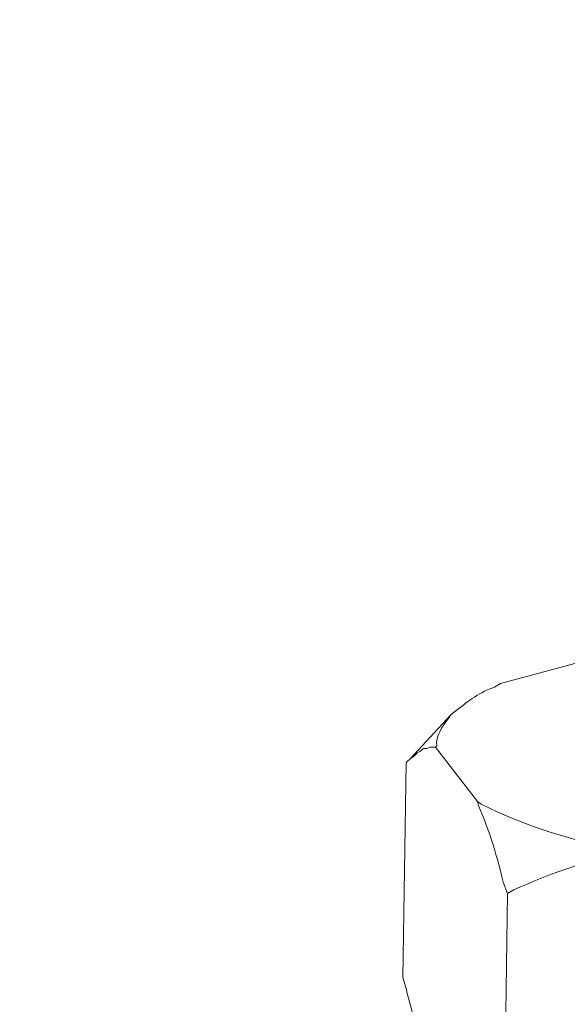
# Model space of a CAD drawing. Units: millimetres. Extents: x -535 to -183, y 40 to 251.
# Drawn here: x -200 to -199, y 66 to 68 of the extents above; entities that cross this region are included whole.
import ezdxf

# ---------------------------------------------------------------- set-up
doc = ezdxf.new("R2010")
doc.units = ezdxf.units.MM
doc.header["$LTSCALE"] = 23.1
doc.layers.add('layer 1', color=7, linetype='CONTINUOUS')

msp = doc.modelspace()

# ---------------------------------------------------------------- linework, layer by layer
at = {"layer": 'layer 1', "lineweight": 15}
for points, knots in [([(-196.9199, 72.5314), (-196.9199, 72.5314), (-234.5864, 62.2514), (-234.5864, 62.2514), (-234.5864, 62.2514), (-234.5864, 62.2514), (-236.9375, 61.6099), (-236.9375, 61.6099)], [0, 0, 0, 0, 0.5, 0.5, 0.5, 0.5, 1, 1, 1, 1]), ([(-194.576, 71.1523), (-194.576, 71.1523), (-196.2281, 70.7006), (-196.2281, 70.7006), (-196.2281, 70.7006), (-209.7744, 67.0061), (-223.3206, 63.3114), (-236.8653, 59.611), (-236.8653, 59.611), (-236.8653, 59.611), (-236.9627, 59.5847), (-236.9627, 59.5847)], [0, 0, 0, 0, 0.333333, 0.333333, 0.333333, 0.333333, 0.666667, 0.666667, 0.666667, 0.666667, 1, 1, 1, 1]), ([(-199.1724, 66.3021), (-199.1724, 66.3021), (-199.187, 66.2933), (-199.187, 66.2933), (-199.187, 66.2933), (-199.2345, 66.2753), (-199.2471, 66.2598), (-199.2844, 66.2327), (-199.2844, 66.2327), (-199.2844, 66.2327), (-199.2903, 66.2269), (-199.2903, 66.2269)], [0, 0, 0, 0, 0.333333, 0.333333, 0.333333, 0.333333, 0.666667, 0.666667, 0.666667, 0.666667, 1, 1, 1, 1]), ([(-199.2904, 66.2269), (-199.2904, 66.2269), (-199.2962, 66.2181), (-199.2962, 66.2181), (-199.2962, 66.2181), (-199.3097, 66.201), (-199.3264, 66.1765), (-199.323, 66.1547), (-199.323, 66.1547), (-199.323, 66.1547), (-199.3259, 66.1517), (-199.3259, 66.1517)], [0, 0, 0, 0, 0.333333, 0.333333, 0.333333, 0.333333, 0.666667, 0.666667, 0.666667, 0.666667, 1, 1, 1, 1]), ([(-199.3923, 66.1177), (-199.3923, 66.1177), (-199.3863, 66.1235), (-199.3863, 66.1235), (-199.3863, 66.1235), (-199.3863, 66.1235), (-199.3775, 66.1296), (-199.3775, 66.1296), (-199.3775, 66.1296), (-199.3775, 66.1296), (-199.3716, 66.1355), (-199.3716, 66.1355), (-199.3716, 66.1355), (-199.3716, 66.1355), (-199.3687, 66.1384), (-199.3687, 66.1384), (-199.3687, 66.1384), (-199.3687, 66.1384), (-199.3626, 66.1413), (-199.3626, 66.1413), (-199.3626, 66.1413), (-199.3626, 66.1413), (-199.3595, 66.144), (-199.3595, 66.144), (-199.3595, 66.144), (-199.3595, 66.144), (-199.3539, 66.1487), (-199.3539, 66.1487), (-199.3539, 66.1487), (-199.3539, 66.1487), (-199.3451, 66.1487), (-199.3451, 66.1487), (-199.3451, 66.1487), (-199.3451, 66.1487), (-199.339, 66.1517), (-199.339, 66.1517), (-199.339, 66.1517), (-199.339, 66.1517), (-199.3259, 66.1517), (-199.3259, 66.1517)], [0, 0, 0, 0, 0.1, 0.1, 0.1, 0.1, 0.2, 0.2, 0.2, 0.2, 0.3, 0.3, 0.3, 0.3, 0.4, 0.4, 0.4, 0.4, 0.5, 0.5, 0.5, 0.5, 0.6, 0.6, 0.6, 0.6, 0.7, 0.7, 0.7, 0.7, 0.8, 0.8, 0.8, 0.8, 0.9, 0.9, 0.9, 0.9, 1, 1, 1, 1]), ([(-199.2269, 66.0234), (-199.2269, 66.0234), (-199.2239, 66.0114), (-199.2239, 66.0114), (-199.2239, 66.0114), (-199.2028, 65.9658), (-199.1762, 65.8816), (-199.1666, 65.833), (-199.1666, 65.833), (-199.1666, 65.833), (-199.1564, 65.8062), (-199.1564, 65.8062)], [0, 0, 0, 0, 0.333333, 0.333333, 0.333333, 0.333333, 0.666667, 0.666667, 0.666667, 0.666667, 1, 1, 1, 1]), ([(-198.8596, 65.9023), (-198.8596, 65.9023), (-198.8848, 65.9082), (-198.8848, 65.9082), (-198.8848, 65.9082), (-199.0003, 65.9307), (-199.1143, 65.964), (-199.2181, 66.0175), (-199.2181, 66.0175), (-199.2181, 66.0175), (-199.2269, 66.0234), (-199.2269, 66.0234)], [0, 0, 0, 0, 0.333333, 0.333333, 0.333333, 0.333333, 0.666667, 0.666667, 0.666667, 0.666667, 1, 1, 1, 1]), ([(-199.1563, 65.8062), (-199.1563, 65.8062), (-199.1415, 65.8153), (-199.1415, 65.8153), (-199.1415, 65.8153), (-199.0578, 65.8517), (-198.9727, 65.8853), (-198.8818, 65.8994), (-198.8818, 65.8994), (-198.8818, 65.8994), (-198.8597, 65.9024), (-198.8597, 65.9024)], [0, 0, 0, 0, 0.333333, 0.333333, 0.333333, 0.333333, 0.666667, 0.666667, 0.666667, 0.666667, 1, 1, 1, 1]), ([(-199.4027, 65.6087), (-199.4027, 65.6087), (-199.3952, 65.5822), (-199.3952, 65.5822), (-199.3952, 65.5822), (-199.3804, 65.5214), (-199.3617, 65.4611), (-199.339, 65.4035), (-199.339, 65.4035), (-199.339, 65.4035), (-199.3318, 65.392), (-199.3318, 65.392)], [0, 0, 0, 0, 0.333333, 0.333333, 0.333333, 0.333333, 0.666667, 0.666667, 0.666667, 0.666667, 1, 1, 1, 1])]:
    msp.add_open_spline(points, degree=3, knots=knots, dxfattribs=at)
for points in [[(-199.1724, 66.3021), (-199.1724, 66.3021), (-198.9246, 66.3685), (-198.9246, 66.3685)], [(-199.2904, 66.2269), (-199.2904, 66.2269), (-199.3862, 66.1236), (-199.3862, 66.1236)], [(-199.2269, 66.0234), (-199.2269, 66.0234), (-199.3259, 66.1517), (-199.3259, 66.1517)], [(-199.4027, 65.6087), (-199.4027, 65.6087), (-199.3952, 66.1148), (-199.3952, 66.1148)], [(-199.3952, 66.1148), (-199.3952, 66.1148), (-199.3923, 66.1177), (-199.3923, 66.1177)], [(-199.1636, 65.3002), (-199.1636, 65.3002), (-199.1564, 65.8062), (-199.1564, 65.8062)]]:
    msp.add_open_spline(points, degree=3, dxfattribs=at)

doc.saveas('drawing.dxf')
